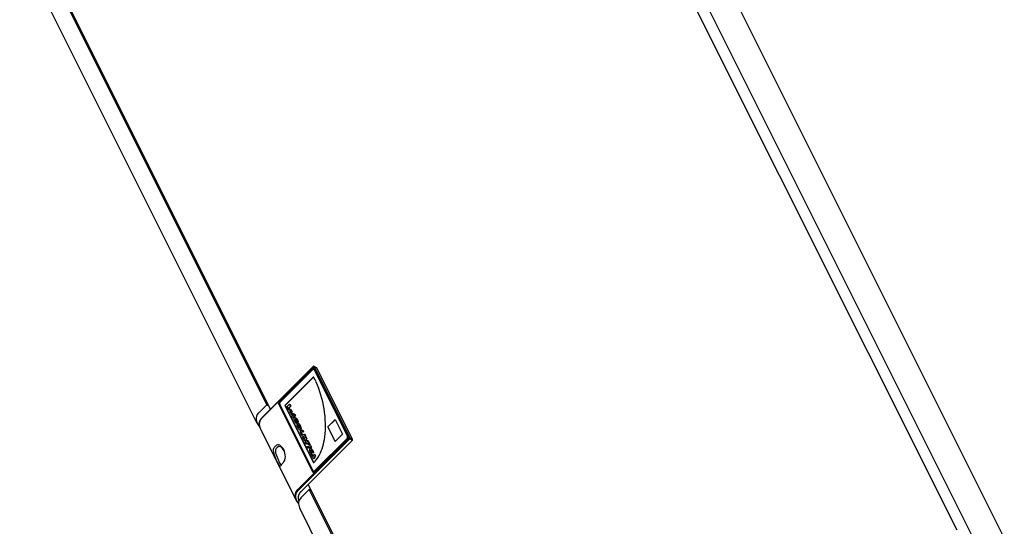
# Model space of a CAD drawing. Units: millimetres. Extents: x -1081 to 3261, y -1041 to 1041.
# Drawn here: x 2605 to 2923, y -96 to 67 of the extents above; entities that cross this region are included whole.
import ezdxf

# ---------------------------------------------------------------- set-up
doc = ezdxf.new("R2010")
doc.units = ezdxf.units.MM
doc.header["$LTSCALE"] = 5
doc.layers.add('03-Loudspeaker', color=5, linetype='Continuous')

msp = doc.modelspace()

# ---------------------------------------------------------------- linework, layer by layer
at = {"layer": '03-Loudspeaker', "color": 241}
for p, q in [((2745.83, 233.33, -35.54), (2912.5, -100, -202.21)), ((2755.83, 233.33, -25.54), (2922.5, -100, -192.21)), ((2700.05, -44.6, -359.26), (2683.36, -61.28, -392.63)), ((2683.37, -61.38, -392.71), (2700, -44.75, -359.46)), ((2699.84, -45.08, -359.95), (2688.77, -56.15, -382.08)), ((2700.08, -45.32, -359.96), (2689.01, -56.39, -382.09)), ((2689.17, -56.33, -381.87), (2699.9, -45.6, -360.41)), ((2711.5, -67.75, -370.96), (2700, -44.75, -359.46)), ((2700.35, -45.72, -360.08), (2700.07, -45.58, -360.22)), ((2701, -45.07, -358.78), (2700.08, -44.6, -359.23)), ((2700.15, -45.32, -359.88), (2711.22, -67.46, -370.95)), ((2711.23, -67.37, -370.86), (2700.16, -45.24, -359.79)), ((2700.22, -44.68, -359.17), (2711.78, -67.82, -370.74)), ((2700.23, -45.77, -360.24), (2710.97, -67.23, -370.97)), ((2712.58, -68.17, -370.29), (2701.08, -45.16, -358.79)), ((2700.08, -47.98, -362.61), (2690.82, -57.24, -381.13)), ((2700.11, -48.05, -362.65), (2690.89, -57.28, -381.09)), ((2699.84, -78.76, -393.63), (2688.77, -56.63, -382.56)), ((2689.01, -56.62, -382.32), (2700.08, -78.75, -393.39)), ((2699.9, -78.3, -393.1), (2689.17, -56.83, -382.37)), ((2691.6, -57.6, -380.7), (2692.33, -56.87, -379.25)), ((2692.33, -56.87, -379.25), (2692.62, -57.45, -379.53)), ((2692.33, -56.87, -379.25), (2692.4, -56.9, -379.21)), ((2692.4, -56.9, -379.21), (2692.69, -57.48, -379.5)), ((2690.82, -57.24, -381.13), (2690.89, -57.28, -381.09)), ((2690.82, -57.24, -381.13), (2700.08, -75.76, -390.39)), ((2690.89, -57.28, -381.09), (2700.11, -75.72, -390.32)), ((2692.17, -58.74, -381.27), (2691.6, -57.6, -380.7)), ((2692.62, -57.45, -379.53), (2692.1, -57.96, -380.57)), ((2692.1, -57.96, -380.57), (2692.39, -58.53, -380.85)), ((2692.1, -57.96, -380.57), (2692.17, -57.99, -380.53)), ((2692.69, -57.48, -379.5), (2692.17, -57.99, -380.53)), ((2692.17, -57.99, -380.53), (2692.45, -58.56, -380.82)), ((2692.39, -58.53, -380.85), (2692.17, -58.74, -381.27)), ((2692.17, -58.74, -381.27), (2692.24, -58.77, -381.24)), ((2692.45, -58.56, -380.82), (2692.24, -58.77, -381.24)), ((2692.7, -59.79, -381.8), (2692.38, -59.15, -381.48)), ((2692.38, -59.15, -381.48), (2693.9, -60.01, -380.82)), ((2692.38, -59.15, -381.48), (2692.45, -59.18, -381.45)), ((2692.39, -58.53, -380.85), (2692.45, -58.56, -380.82)), ((2692.45, -58.9, -381.16), (2692.77, -58.58, -380.51)), ((2693.09, -59.22, -380.84), (2692.45, -58.9, -381.16)), ((2692.45, -58.9, -381.16), (2692.51, -58.93, -381.13)), ((2692.45, -59.18, -381.45), (2693.97, -60.04, -380.78)), ((2693.16, -59.26, -380.81), (2692.51, -58.93, -381.13)), ((2692.62, -57.45, -379.53), (2692.69, -57.48, -379.5)), ((2692.77, -58.58, -380.51), (2693.09, -59.22, -380.84)), ((2692.77, -58.58, -380.51), (2692.84, -58.61, -380.48)), ((2692.84, -58.61, -380.48), (2693.16, -59.26, -380.81)), ((2693.09, -59.22, -380.84), (2693.16, -59.26, -380.81)), ((2693.11, -59.98, -381.58), (2693.18, -60.02, -381.54)), ((2693.69, -60.26, -381.28), (2693.11, -59.98, -381.58)), ((2693.11, -59.98, -381.58), (2693.4, -60.55, -381.86)), ((2693.18, -60.02, -381.54), (2693.43, -60.52, -381.8)), ((2693.69, -60.26, -381.28), (2693.18, -60.02, -381.54)), ((2693.9, -60.01, -380.82), (2694.17, -60.54, -381.08)), ((2693.9, -60.01, -380.82), (2693.97, -60.04, -380.78)), ((2693.97, -60.04, -380.78), (2694.23, -60.57, -381.05)), ((2693.44, -61.27, -382.54), (2693.18, -60.75, -382.28)), ((2693.4, -60.55, -381.86), (2693.69, -60.26, -381.28)), ((2694.17, -60.54, -381.08), (2693.44, -61.27, -382.54)), ((2693.44, -61.27, -382.54), (2693.51, -61.3, -382.51)), ((2694.23, -60.57, -381.05), (2693.51, -61.3, -382.51)), ((2694.14, -61.96, -382.53), (2694.21, -62, -382.5)), ((2694.17, -60.54, -381.08), (2694.23, -60.57, -381.05)), ((2694.17, -61.79, -382.34), (2694.23, -61.83, -382.3)), ((2694.17, -62.12, -382.66), (2694.24, -62.16, -382.63)), ((2694.51, -62.8, -382.99), (2694.23, -62.85, -383.32)), ((2694.23, -62.85, -383.32), (2694.3, -62.88, -383.29)), ((2694.24, -61.19, -381.65), (2694.31, -61.22, -381.62)), ((2694.24, -61.72, -382.19), (2694.31, -61.76, -382.16)), ((2694.25, -62.32, -382.78), (2694.31, -62.35, -382.75)), ((2694.26, -61.2, -381.64), (2694.33, -61.23, -381.61)), ((2694.27, -62.36, -382.8), (2694.33, -62.39, -382.77)), ((2694.58, -62.83, -382.96), (2694.3, -62.88, -383.29)), ((2694.34, -61.73, -382.1), (2694.37, -61.74, -382.09)), ((2694.34, -62.51, -382.87), (2694.41, -62.54, -382.84)), ((2694.51, -62.8, -382.99), (2694.58, -62.83, -382.96)), ((2694.52, -61.4, -381.59), (2694.59, -61.43, -381.55)), ((2695.1, -62.39, -382), (2694.82, -62.44, -382.33)), ((2694.82, -62.44, -382.33), (2694.88, -62.47, -382.3)), ((2695.17, -62.43, -381.97), (2694.88, -62.47, -382.3)), ((2694.9, -61.94, -381.75), (2694.96, -61.97, -381.72)), ((2695.1, -62.39, -382), (2695.17, -62.43, -381.97)), ((2695.11, -62.91, -382.51), (2695.17, -62.94, -382.47)), ((2695.22, -62.98, -382.46), (2695.29, -63.01, -382.43)), ((2695.51, -63.27, -382.46), (2695.58, -63.3, -382.43)), ((2704.62, -64.14, -374.23), (2706.98, -61.79, -369.51)), ((2707.01, -61.85, -369.55), (2704.69, -64.18, -374.19)), ((2706.98, -61.79, -369.51), (2709.34, -66.5, -371.87)), ((2694.5, -87.78, -407.98), (2682.94, -64.64, -396.41)), ((2695.01, -63.65, -383.35), (2695.07, -63.68, -383.32)), ((2695.02, -63.53, -383.22), (2695.09, -63.56, -383.18)), ((2695.03, -63.83, -383.51), (2695.1, -63.86, -383.47)), ((2695.1, -63.44, -383.05), (2695.17, -63.47, -383.01)), ((2695.16, -64.14, -383.69), (2695.22, -64.17, -383.66)), ((2695.2, -63.45, -382.96), (2695.23, -63.46, -382.94)), ((2695.33, -64.37, -383.74), (2695.4, -64.4, -383.71)), ((2695.54, -64.99, -384.16), (2695.61, -65.02, -384.13)), ((2695.69, -65.04, -384.05), (2695.76, -65.07, -384.02)), ((2695.86, -65.01, -383.86), (2695.93, -65.04, -383.82)), ((2695.87, -63.9, -382.74), (2695.93, -63.93, -382.71)), ((2695.98, -64.27, -383), (2696.05, -64.3, -382.96)), ((2695.98, -64.84, -383.57), (2696.05, -64.87, -383.53)), ((2696.02, -64.58, -383.27), (2696.08, -64.62, -383.24)), ((2696.02, -65.25, -383.94), (2696.49, -65.18, -383.4)), ((2696.14, -65.96, -384.53), (2696.21, -66, -384.5)), ((2696.16, -66.13, -384.68), (2696.23, -66.16, -384.64)), ((2696.18, -65.83, -384.35), (2696.25, -65.86, -384.32)), ((2696.23, -66.28, -384.76), (2696.29, -66.31, -384.72)), ((2696.75, -65.7, -383.66), (2696.26, -65.76, -384.21)), ((2696.26, -65.76, -384.21), (2696.33, -65.8, -384.18)), ((2696.81, -65.73, -383.63), (2696.33, -65.8, -384.18)), ((2696.34, -66.45, -384.82), (2696.41, -66.49, -384.79)), ((2696.49, -65.18, -383.4), (2696.75, -65.7, -383.66)), ((2696.49, -65.18, -383.4), (2696.56, -65.22, -383.37)), ((2696.56, -65.22, -383.37), (2696.81, -65.73, -383.63)), ((2696.61, -66.6, -384.69), (2697.17, -66.54, -384.08)), ((2696.75, -65.7, -383.66), (2696.81, -65.73, -383.63)), ((2697.17, -66.54, -384.08), (2697.43, -67.06, -384.34)), ((2697.17, -66.54, -384.08), (2697.23, -66.58, -384.05)), ((2697.23, -66.58, -384.05), (2697.49, -67.09, -384.31)), ((2704.62, -64.14, -374.23), (2704.69, -64.18, -374.19)), ((2706.98, -68.85, -376.58), (2704.62, -64.14, -374.23)), ((2704.69, -64.18, -374.19), (2707.01, -68.82, -376.52)), ((2709.34, -66.5, -371.87), (2706.98, -68.85, -376.58)), ((2694.87, -84.38, -404.21), (2711.5, -67.75, -370.96)), ((2695.12, -84.63, -404.21), (2711.76, -67.99, -370.94)), ((2712.58, -68.42, -370.54), (2695.96, -85.04, -403.79)), ((2696.56, -67.08, -385.23), (2696.63, -67.11, -385.19)), ((2696.58, -67.53, -385.66), (2696.86, -67.49, -385.34)), ((2696.62, -67.65, -385.74), (2696.58, -67.53, -385.66)), ((2696.62, -67.66, -385.74), (2696.62, -67.65, -385.74)), ((2696.86, -67.49, -385.34), (2696.93, -67.52, -385.31)), ((2697.43, -67.06, -384.34), (2696.89, -67.13, -384.96)), ((2696.89, -67.13, -384.96), (2696.95, -67.17, -384.92)), ((2697.49, -67.09, -384.31), (2696.95, -67.17, -384.92)), ((2697, -67.82, -385.53), (2697.07, -67.85, -385.49)), ((2697.09, -67.97, -385.58), (2697.16, -68, -385.55)), ((2697.15, -68.02, -385.58), (2697.17, -68.03, -385.57)), ((2697.24, -67.99, -385.46), (2697.39, -67.53, -384.85)), ((2697.26, -68.66, -386.11), (2697.32, -68.7, -386.08)), ((2697.28, -68.67, -386.1), (2697.35, -68.71, -386.07)), ((2697.36, -69.12, -386.46), (2698.11, -69.01, -385.6)), ((2697.63, -69.64, -386.73), (2697.36, -69.12, -386.46)), ((2697.38, -68.68, -386), (2697.45, -68.71, -385.97)), ((2697.43, -67.06, -384.34), (2697.49, -67.09, -384.31)), ((2697.43, -68.64, -385.92), (2697.5, -68.68, -385.89)), ((2697.61, -68.22, -385.31), (2697.48, -68.57, -385.8)), ((2697.48, -68.57, -385.8), (2697.55, -68.61, -385.77)), ((2697.68, -68.25, -385.28), (2697.55, -68.61, -385.77)), ((2697.59, -67.39, -384.51), (2697.87, -67.94, -384.78)), ((2697.59, -67.39, -384.51), (2697.66, -67.42, -384.47)), ((2697.59, -67.39, -384.51), (2697.66, -67.42, -384.47)), ((2697.61, -68.22, -385.31), (2697.68, -68.25, -385.28)), ((2697.63, -68.17, -385.24), (2697.7, -68.2, -385.21)), ((2697.63, -69.64, -386.73), (2697.69, -69.68, -386.69)), ((2697.66, -67.42, -384.47), (2697.93, -67.97, -384.75)), ((2697.67, -68.07, -385.11), (2697.74, -68.1, -385.07)), ((2697.74, -67.98, -384.95), (2697.81, -68.01, -384.91)), ((2697.86, -68.5, -385.35), (2698.14, -68.49, -385.05)), ((2698.11, -69.01, -385.6), (2697.86, -68.5, -385.35)), ((2697.87, -67.94, -384.78), (2697.93, -67.97, -384.75)), ((2698.03, -69.59, -386.27), (2698.1, -69.62, -386.23)), ((2698.14, -68.49, -385.05), (2698.87, -69.94, -385.78)), ((2698.14, -68.49, -385.05), (2698.21, -68.52, -385.02)), ((2698.21, -68.52, -385.02), (2698.93, -69.97, -385.75)), ((2698.23, -69.57, -386.05), (2698.29, -69.6, -386.01)), ((2698.34, -69.56, -385.93), (2698.4, -69.59, -385.9)), ((2698.38, -69.56, -385.89), (2698.4, -69.57, -385.88)), ((2698.6, -69.97, -386.08), (2698.39, -69.57, -385.88)), ((2711.22, -67.76, -371.25), (2700.15, -78.83, -393.39)), ((2711.23, -67.85, -371.34), (2700.16, -78.92, -393.47)), ((2710.97, -67.73, -371.47), (2700.23, -78.46, -392.94)), ((2711.68, -67.84, -370.87), (2711.5, -67.75, -370.96)), ((2711.76, -67.99, -370.94), (2712.58, -68.42, -370.54)), ((2687.83, -70.28, -397.16), (2687.87, -70.24, -397.08)), ((2688.38, -70.76, -397.09), (2688.33, -70.8, -397.17)), ((2690.46, -71.54, -395.78), (2690.6, -71.82, -395.93)), ((2698.01, -70.41, -387.11), (2699.03, -70.26, -385.94)), ((2698.27, -70.94, -387.37), (2698.01, -70.41, -387.11)), ((2699.28, -70.76, -386.19), (2698.27, -70.94, -387.37)), ((2698.27, -70.94, -387.37), (2698.34, -70.97, -387.34)), ((2699.35, -70.8, -386.16), (2698.34, -70.97, -387.34)), ((2698.87, -69.94, -385.78), (2698.6, -69.97, -386.08)), ((2698.6, -69.97, -386.08), (2698.66, -70.01, -386.05)), ((2698.93, -69.97, -385.75), (2698.66, -70.01, -386.05)), ((2698.87, -69.94, -385.78), (2698.93, -69.97, -385.75)), ((2699.03, -70.26, -385.94), (2699.28, -70.76, -386.19)), ((2699.03, -70.26, -385.94), (2699.09, -70.29, -385.91)), ((2699.09, -70.29, -385.91), (2699.35, -70.8, -386.16)), ((2699.13, -71.94, -387.52), (2699.19, -71.97, -387.49)), ((2699.15, -71.77, -387.33), (2699.22, -71.8, -387.3)), ((2699.16, -72.1, -387.65), (2699.22, -72.13, -387.62)), ((2699.5, -72.77, -387.98), (2699.22, -72.82, -388.31)), ((2699.22, -72.82, -388.31), (2699.28, -72.85, -388.28)), ((2699.23, -71.16, -386.64), (2699.3, -71.19, -386.61)), ((2699.23, -71.7, -387.17), (2699.3, -71.73, -387.14)), ((2699.23, -72.3, -387.77), (2699.3, -72.33, -387.74)), ((2699.25, -71.17, -386.63), (2699.31, -71.2, -386.6)), ((2699.25, -72.33, -387.79), (2699.32, -72.37, -387.76)), ((2699.28, -70.76, -386.19), (2699.35, -70.8, -386.16)), ((2699.57, -72.8, -387.95), (2699.28, -72.85, -388.28)), ((2699.33, -71.71, -387.09), (2699.35, -71.72, -387.08)), ((2699.33, -72.48, -387.86), (2699.4, -72.52, -387.83)), ((2699.5, -71.36, -386.57), (2699.56, -71.39, -386.54)), ((2699.5, -72.77, -387.98), (2699.57, -72.8, -387.95)), ((2700.09, -72.37, -386.99), (2699.8, -72.41, -387.32)), ((2699.8, -72.41, -387.32), (2699.87, -72.45, -387.28)), ((2699.87, -71.87, -386.72), (2699.93, -71.91, -386.68)), ((2700.16, -72.4, -386.95), (2699.87, -72.45, -387.28)), ((2699.96, -72.07, -386.81), (2700.03, -72.1, -386.78)), ((2700.09, -72.37, -386.99), (2700.16, -72.4, -386.95)), ((2690.42, -75.47, -399.76), (2690.46, -75.43, -399.67)), ((2699.38, -73.13, -388.46), (2699.66, -73.09, -388.14)), ((2699.42, -73.25, -388.54), (2699.38, -73.13, -388.46)), ((2699.66, -73.09, -388.14), (2699.73, -73.12, -388.11)), ((2699.8, -73.42, -388.33), (2699.87, -73.45, -388.29)), ((2699.89, -73.57, -388.38), (2699.96, -73.6, -388.35)), ((2699.95, -73.62, -388.38), (2699.97, -73.63, -388.37)), ((2700.04, -73.59, -388.26), (2700.19, -73.13, -387.65)), ((2700.06, -74.26, -388.91), (2700.13, -74.3, -388.88)), ((2700.07, -74.27, -388.91), (2700.13, -74.3, -388.88)), ((2700.17, -74.28, -388.82), (2700.23, -74.31, -388.79)), ((2700.23, -74.24, -388.72), (2700.3, -74.28, -388.69)), ((2700.41, -73.82, -388.11), (2700.28, -74.17, -388.6)), ((2700.28, -74.17, -388.6), (2700.35, -74.21, -388.57)), ((2700.48, -73.85, -388.08), (2700.35, -74.21, -388.57)), ((2700.39, -72.99, -387.3), (2700.67, -73.54, -387.58)), ((2700.39, -72.99, -387.3), (2700.46, -73.02, -387.27)), ((2700.39, -72.99, -387.3), (2700.46, -73.02, -387.27)), ((2700.41, -73.82, -388.11), (2700.48, -73.85, -388.08)), ((2700.43, -73.77, -388.04), (2700.5, -73.8, -388.01)), ((2700.46, -73.02, -387.27), (2700.73, -73.57, -387.55)), ((2700.48, -73.66, -387.89), (2700.54, -73.69, -387.86)), ((2700.54, -73.57, -387.75), (2700.6, -73.61, -387.71)), ((2700.67, -73.54, -387.58), (2700.73, -73.57, -387.55)), ((2700.35, -78.62, -392.98), (2700.07, -78.48, -393.12))]:
    msp.add_line(p, q, dxfattribs=at)
at = {"layer": '03-Loudspeaker'}
for p, q in [((2745.83, 225.33, -43.54), (2907.17, -97.33, -204.88)), ((2681.93, -63, -395.78), (2605.43, 90, -319.28)), ((2685, -57, -386.71), (2611.17, 90.67, -312.88)), ((2686.22, -58.43, -386.92), (2613.5, 87, -314.21)), ((2682.33, -59.67, -392.04), (2685, -57, -386.71)), ((2685, -57, -386.71), (2685.67, -57.33, -386.38)), ((2698.67, -84.33, -400.38), (2696, -87, -405.71)), ((2771.5, -229, -472.21), (2698.33, -82.67, -399.04)), ((2772.5, -232, -474.21), (2698.67, -84.33, -400.38)), ((2699.33, -84.67, -400.04), (2698.67, -84.33, -400.38)), ((2772.1, -243.33, -485.95), (2695.6, -90.33, -409.45))]:
    msp.add_line(p, q, dxfattribs=at)
at = {"layer": '03-Loudspeaker', "color": 241, "extrusion": (-0.57735, -0.57735, 0.57735)}
for centre, major_axis, ratio, start_param, end_param in [((2700, -45.4, -360.11), (0, 0.339, 0.339), 0.57735, 5.497787, 7.068583), ((2700.07, -45.93, -360.58), (0, 0.354, 0.354), 0.57735, 5.497787, 7.068583), ((2700.17, -44.83, -359.38), (0, 0.25, 0.25), 0.57735, 0.715523, 1.570796), ((2700.15, -45.48, -360.03), (0, -0.163, -0.163), 0.57735, 3.239405, 3.926991), ((2701, -45.25, -358.96), (0, 0.177, 0.177), 0.57735, 5.509238, 6.274457), ((2690.71, -57.36, -381.37), (0, 19.89, 19.89), 0.57735, 5.409322, 5.497914), ((2690.9, -57.23, -381.03), (0, 19.51, 19.51), 0.57735, 4.981775, 5.409713), ((2688.93, -56.47, -382.24), (0, 0.339, 0.339), 0.57735, 0.785398, 2.356194), ((2689.09, -56.54, -382.17), (0, -0.163, -0.163), 0.57735, 3.926991, 5.497787), ((2689.33, -56.67, -382.04), (0, 0.354, 0.354), 0.57735, 0.785398, 2.356194), ((2692.64, -60.27, -382.34), (0, 0.516, 0.516), 0.57735, 6.027245, 6.091473), ((2692.59, -60.49, -382.61), (0, 0.772, 0.772), 0.57735, 5.803123, 6.019081), ((2692.43, -60.88, -383.16), (0, 1.3, 1.3), 0.57735, 5.447827, 5.806925), ((2690.76, -57.21, -381.16), (0, 19.73, 19.73), 0.57735, 4.523193, 4.981603), ((2692.64, -60.71, -382.78), (0, 0.881, 0.881), 0.57735, 5.248035, 5.454722), ((2692.89, -60.61, -382.43), (0, 0.441, 0.441), 0.57735, 4.958258, 5.256416), ((2693.04, -60.63, -382.3), (0, 0.207, 0.207), 0.57735, 4.487259, 4.962283), ((2694.23, -61.85, -382.33), (0, 0.718, 0.718), 0.57735, 1.387625, 1.806618), ((2694.17, -61.81, -382.34), (0, 0.631, 0.631), 0.57735, 0.709637, 1.37989), ((2694.39, -61.87, -382.19), (0, 0.968, 0.968), 0.57735, 1.806152, 2.120811), ((2694.62, -61.78, -381.87), (0, -1.36, -1.36), 0.57735, 5.261686, 5.516813), ((2694.2, -61.85, -382.37), (0, 0.68, 0.68), 0.57735, 0.27913, 0.717602), ((2694.92, -61.46, -381.25), (0, -2.02, -2.02), 0.57735, 5.516914, 5.745289), ((2694.24, -62.12, -382.58), (0, 0.932, 0.932), 0.57735, 6.248963, 6.562882), ((2694.32, -62.02, -382.41), (0, -0.272, -0.272), 0.57735, 4.139127, 4.848427), ((2694.42, -62.05, -382.34), (0, -0.419, -0.419), 0.57735, 4.847403, 5.209538), ((2694.36, -62.08, -382.43), (0, 0.344, 0.344), 0.57735, 0.523378, 0.98186), ((2694.62, -61.98, -382.08), (0, -0.761, -0.761), 0.57735, 5.206624, 5.467002), ((2694.38, -62.05, -382.37), (0, -0.272, -0.272), 0.57735, 4.139127, 4.848427), ((2694.48, -62.08, -382.31), (0, -0.419, -0.419), 0.57735, 4.847403, 5.209538), ((2694.42, -62.11, -382.4), (0, 0.344, 0.344), 0.57735, 0.523378, 0.98186), ((2694.35, -62.07, -382.43), (0, 0.331, 0.331), 0.57735, 0.038967, 0.502823), ((2694.68, -62.02, -382.04), (0, -0.761, -0.761), 0.57735, 5.206624, 5.467002), ((2694.78, -61.86, -381.79), (0, -1.08, -1.08), 0.57735, 5.454866, 5.493043), ((2694.24, -62.46, -382.93), (0, 1.28, 1.28), 0.57735, 5.943348, 6.249476), ((2695.29, -61.33, -380.75), (0, -2.18, -2.18), 0.57735, 5.498519, 5.572708), ((2694.31, -62.15, -382.55), (0, 0.932, 0.932), 0.57735, 6.248963, 6.283185), ((2694.41, -62.1, -382.39), (0, 0.331, 0.331), 0.57735, 0.123641, 0.502823), ((2694.84, -61.89, -381.76), (0, -1.08, -1.08), 0.57735, 5.454866, 5.493043), ((2694.3, -62.49, -382.9), (0, 1.28, 1.28), 0.57735, 5.943348, 6.249476), ((2695.36, -61.37, -380.72), (0, -2.18, -2.18), 0.57735, 5.498519, 5.572708), ((2694.35, -62.25, -382.61), (0, 0.513, 0.513), 0.57735, 5.962988, 6.32199), ((2695.96, -60.57, -379.32), (0, -3.67, -3.67), 0.57735, 5.560902, 5.648779), ((2696.03, -60.6, -379.28), (0, -3.67, -3.67), 0.57735, 5.560902, 5.648779), ((2694.3, -62.46, -382.86), (0, 0.755, 0.755), 0.57735, 5.548331, 5.964562), ((2694.17, -62.7, -383.23), (0, 1.56, 1.56), 0.57735, 5.514122, 5.944714), ((2694.24, -62.73, -383.2), (0, 1.56, 1.56), 0.57735, 5.514122, 5.944714), ((2695.06, -63.52, -383.16), (0, 0.657, 0.657), 0.57735, 1.127154, 1.567175), ((2695.22, -63.6, -383.09), (0, 0.884, 0.884), 0.57735, 1.566283, 1.904308), ((2693.2, -63.66, -385.16), (0, 3.16, 3.16), 0.57735, 5.468689, 5.533222), ((2695.02, -63.47, -383.16), (0, 0.583, 0.583), 0.57735, 0.508709, 1.117009), ((2694, -62.94, -383.65), (0, 1.52, 1.52), 0.57735, 5.35265, 5.474863), ((2695.08, -63.66, -383.29), (0, 0.764, 0.764), 0.57735, 0.144898, 0.508647), ((2693.5, -63.38, -384.59), (0, 3, 3), 0.57735, 5.352037, 5.508515), ((2693.57, -63.42, -384.56), (0, 3, 3), 0.57735, 5.352037, 5.508515), ((2695.11, -63.97, -383.58), (0, 1.07, 1.07), 0.57735, 6.122011, 6.42906), ((2695.17, -64.01, -383.54), (0, 1.07, 1.07), 0.57735, 6.122011, 6.283185), ((2695.07, -64.3, -383.94), (0, 1.42, 1.42), 0.57735, 5.79791, 6.12324), ((2695.14, -64.33, -383.9), (0, 1.42, 1.42), 0.57735, 5.79791, 6.12324), ((2695.02, -64.43, -384.11), (0, 1.58, 1.58), 0.57735, 5.356619, 5.801847), ((2695.09, -64.46, -384.08), (0, 1.58, 1.58), 0.57735, 5.356619, 5.801847), ((2695.41, -63.59, -382.89), (0, 1.2, 1.2), 0.57735, 1.903502, 2.203084), ((2695.61, -63.48, -382.57), (0, -1.57, -1.57), 0.57735, 5.343753, 5.90883), ((2695.2, -63.74, -383.24), (0, -0.294, -0.294), 0.57735, 4.314087, 4.761673), ((2695.31, -63.78, -383.18), (0, -0.459, -0.459), 0.57735, 4.760724, 5.135724), ((2695.19, -63.73, -383.24), (0, 0.276, 0.276), 0.57735, 0.502599, 1.156346), ((2695.44, -63.76, -383.03), (0, -0.672, -0.672), 0.57735, 5.133492, 5.595306), ((2695.27, -63.77, -383.21), (0, -0.294, -0.294), 0.57735, 4.314087, 4.761673), ((2695.38, -63.82, -383.15), (0, -0.459, -0.459), 0.57735, 4.760724, 5.135724), ((2695.26, -63.76, -383.21), (0, 0.276, 0.276), 0.57735, 0.502599, 1.156346), ((2695.21, -63.79, -383.29), (0, 0.333, 0.333), 0.57735, 0.043779, 0.504797), ((2695.51, -63.79, -382.99), (0, -0.672, -0.672), 0.57735, 5.133492, 5.595306), ((2695.47, -63.74, -382.98), (0, -0.725, -0.725), 0.57735, 5.58247, 5.993749), ((2695.28, -63.82, -383.25), (0, 0.333, 0.333), 0.57735, 0.121358, 0.504797), ((2695.21, -63.97, -383.46), (0, 0.515, 0.515), 0.57735, 5.952769, 6.326592), ((2695.54, -63.77, -382.95), (0, -0.725, -0.725), 0.57735, 5.58247, 5.993749), ((2695.55, -63.68, -382.84), (0, -1.32, -1.32), 0.57735, 5.907178, 6.214284), ((2695.17, -64.16, -383.7), (0, 0.741, 0.741), 0.57735, 5.496709, 5.956217), ((2695.43, -63.94, -383.22), (0, -0.494, -0.494), 0.57735, 5.99229, 6.363963), ((2695.49, -63.97, -383.19), (0, -0.494, -0.494), 0.57735, 5.99229, 6.181264), ((2695.43, -64.11, -383.39), (0, -0.325, -0.325), 0.57735, 0.081184, 0.554187), ((2695.54, -64.02, -383.19), (0, -0.969, -0.969), 0.57735, 6.21301, 6.526499), ((2695.2, -64.13, -383.63), (0, 0.664, 0.664), 0.57735, 5.144454, 5.501354), ((2695.45, -64.17, -383.42), (0, -0.271, -0.271), 0.57735, 0.547321, 1.184533), ((2695.32, -64.11, -383.49), (0, 0.468, 0.468), 0.57735, 4.780677, 5.149819), ((2695.61, -64.06, -383.16), (0, -0.969, -0.969), 0.57735, 0, 0.243314), ((2695.44, -64.15, -383.42), (0, 0.299, 0.299), 0.57735, 4.340874, 4.781783), ((2695.58, -64.3, -383.43), (0, -0.701, -0.701), 0.57735, 0.242717, 0.632794), ((2696.14, -65.87, -384.44), (0, 0.571, 0.571), 0.57735, 1.121126, 1.690347), ((2695.65, -64.34, -383.4), (0, -0.701, -0.701), 0.57735, 0.242717, 0.632794), ((2696.25, -65.9, -384.36), (0, 0.74, 0.74), 0.57735, 1.69128, 2.06826), ((2696.15, -65.89, -384.45), (0, 0.599, 0.599), 0.57735, 0.644316, 1.109521), ((2696.43, -65.85, -384.13), (0, -1.04, -1.04), 0.57735, 5.209218, 5.506272), ((2695.63, -64.43, -383.51), (0, -0.575, -0.575), 0.57735, 0.638744, 1.153174), ((2695.22, -64.3, -383.79), (0, -1.21, -1.21), 0.57735, 1.918755, 2.216242), ((2696.2, -66.02, -384.52), (0, 0.726, 0.726), 0.57735, 0.38982, 0.652353), ((2695.29, -64.34, -383.76), (0, -1.21, -1.21), 0.57735, 1.918755, 2.216242), ((2695.7, -64.46, -383.48), (0, -0.575, -0.575), 0.57735, 0.638744, 1.153174), ((2696.69, -65.61, -383.63), (0, -1.58, -1.58), 0.57735, 5.491258, 5.754548), ((2695.42, -64.3, -383.59), (0, -0.897, -0.897), 0.57735, 1.584781, 1.919561), ((2695.57, -64.37, -383.51), (0, -0.666, -0.666), 0.57735, 1.160399, 1.585703), ((2695.49, -64.33, -383.55), (0, -0.897, -0.897), 0.57735, 1.584781, 1.919561), ((2695.64, -64.4, -383.47), (0, -0.666, -0.666), 0.57735, 1.160399, 1.585703), ((2696.32, -66.07, -384.46), (0, -0.279, -0.279), 0.57735, 4.026594, 4.65346), ((2696.33, -66.07, -384.45), (0, -0.29, -0.29), 0.57735, 4.674605, 5.228182), ((2696.42, -66.04, -384.34), (0, -0.435, -0.435), 0.57735, 5.225348, 5.565563), ((2696.39, -66.19, -384.51), (0, 0.411, 0.411), 0.57735, 0.491454, 0.885142), ((2696.4, -66.11, -384.42), (0, 0.29, 0.29), 0.57735, 1.533012, 2.086589), ((2696.39, -66.11, -384.42), (0, 0.279, 0.279), 0.57735, 0.885001, 1.511868), ((2696.48, -66.08, -384.3), (0, 0.435, 0.435), 0.57735, 2.083755, 2.423971), ((2696.56, -65.91, -384.06), (0, -0.726, -0.726), 0.57735, 5.529587, 5.820071), ((2696.46, -66.22, -384.47), (0, 0.411, 0.411), 0.57735, 0.491454, 0.885142), ((2696.62, -65.95, -384.03), (0, 0.726, 0.726), 0.57735, 2.387995, 2.678478), ((2696.48, -66.1, -384.33), (0, -0.475, -0.475), 0.57735, 5.820262, 6.292312), ((2696.55, -66.13, -384.29), (0, 0.475, 0.475), 0.57735, 2.678669, 3.030142), ((2696.48, -66.09, -384.32), (0, -0.482, -0.482), 0.57735, 0.023662, 0.422765), ((2696.57, -65.85, -383.98), (0, -1.24, -1.24), 0.57735, 5.754412, 6.118351), ((2696.56, -65.92, -384.07), (0, -1.16, -1.16), 0.57735, 6.124396, 6.718701), ((2697.76, -67.11, -384.06), (0, -2.04, -2.04), 0.57735, 5.290216, 5.533401), ((2696.63, -65.95, -384.04), (0, 1.16, 1.16), 0.57735, 3.141593, 3.577108), ((2697.5, -67.41, -384.62), (0, -1.45, -1.45), 0.57735, 5.532001, 5.768007), ((2697.73, -67.05, -384.03), (0, -1.57, -1.57), 0.57735, 5.30143, 5.515444), ((2697.8, -67.09, -384), (0, 1.57, 1.57), 0.57735, 2.159837, 2.373851), ((2697.29, -67.52, -384.94), (0, -0.618, -0.618), 0.57735, 5.509116, 5.789049), ((2697.32, -67.8, -385.19), (0, -0.908, -0.908), 0.57735, 5.766202, 6.027965), ((2697.36, -67.55, -384.91), (0, 0.618, 0.618), 0.57735, 2.367524, 2.647456), ((2697.17, -67.81, -385.35), (0, -0.221, -0.221), 0.57735, 5.777439, 6.180664), ((2697.16, -67.9, -385.45), (0, -0.125, -0.125), 0.57735, 6.167597, 7.156924), ((2697.23, -67.84, -385.32), (0, 0.221, 0.221), 0.57735, 2.635847, 2.854783), ((2697.26, -68.13, -385.58), (0, -0.531, -0.531), 0.57735, 6.02529, 6.355959), ((2697.16, -67.9, -385.45), (0, 0.132, 0.132), 0.57735, 4.033318, 4.296527), ((2697.27, -68.34, -385.78), (0, -0.33, -0.33), 0.57735, 0.07188, 0.548829), ((2697.32, -68.16, -385.55), (0, 0.531, 0.531), 0.57735, 3.141593, 3.214367), ((2697.33, -68.37, -385.75), (0, 0.33, 0.33), 0.57735, 3.213473, 3.690422), ((2697.19, -68.12, -385.63), (0, -0.545, -0.545), 0.57735, 0.550208, 0.723852), ((2697.72, -67.92, -384.91), (0, 0.534, 0.534), 0.57735, 0.830288, 1.138847), ((2697.31, -68.38, -385.78), (0, -0.271, -0.271), 0.57735, 0.71133, 1.155039), ((2697.65, -67.78, -384.84), (0, 0.389, 0.389), 0.57735, 0.519103, 0.848022), ((2697.26, -68.15, -385.6), (0, 0.545, 0.545), 0.57735, 3.691801, 3.865444), ((2697.38, -68.41, -385.74), (0, 0.271, 0.271), 0.57735, 3.852923, 4.296632), ((2697.59, -67.6, -384.72), (0, 0.211, 0.211), 0.57735, 6.277802, 6.803593), ((2695.75, -65.99, -384.94), (0, -3.08, -3.08), 0.57735, 1.134779, 1.156267), ((2698.3, -68.94, -385.35), (0, -1.09, -1.09), 0.57735, 4.180503, 4.301781), ((2724.44, -176.99, -467.25), (0, 102.18, 102.18), 0.57735, 0.39818, 0.404624), ((2697.66, -67.63, -384.68), (0, 0.211, 0.211), 0.57735, 6.277802, 6.283185), ((2698.01, -68.52, -385.23), (0, 0.577, 0.577), 0.57735, 0.771702, 1.053335), ((2695.82, -66.02, -384.91), (0, 3.08, 3.08), 0.57735, 4.276371, 4.29786), ((2724.51, -177.02, -467.22), (0, 102.18, 102.18), 0.57735, 0.39818, 0.404624), ((2698.37, -68.97, -385.31), (0, 1.09, 1.09), 0.57735, 1.038911, 1.160188), ((2697.91, -68.33, -385.13), (0, 0.375, 0.375), 0.57735, 0.188097, 0.776487), ((2698.07, -68.56, -385.19), (0, 0.577, 0.577), 0.57735, 0.771702, 1.053335), ((2697.98, -68.36, -385.09), (0, 0.375, 0.375), 0.57735, 0.188097, 0.776487), ((2701.79, -84.81, -397.73), (0, 14.49, 14.49), 0.57735, 0.378385, 0.400474), ((2701.86, -84.84, -397.69), (0, 14.49, 14.49), 0.57735, 0.378385, 0.400474), ((2699, -72.82, -388.53), (0, 3.09, 3.09), 0.57735, 0.324899, 0.382111), ((2699.06, -72.85, -388.5), (0, 3.09, 3.09), 0.57735, 0.324899, 0.382111), ((2698.45, -70.09, -386.35), (0, 0.506, 0.506), 0.57735, 0.208908, 0.335299), ((2698.39, -69.63, -385.95), (0, 0.0629, 0.0629), 0.57735, 6.155813, 6.546086), ((2698.52, -70.13, -386.32), (0, 0.506, 0.506), 0.57735, 0.327893, 0.335299), ((2690.89, -57.32, -381.14), (0, 19.54, 19.54), 0.57735, 4.160302, 4.523533), ((2710.8, -67.4, -371.31), (0, 0.354, 0.354), 0.57735, 3.926991, 5.497787), ((2711.07, -67.53, -371.18), (0, 0.339, 0.339), 0.57735, 3.926991, 5.497787), ((2711.67, -67.83, -370.86), (0.117, -0.237, -0.12), 0.007557, 0.789838, 1.505361), ((2703.03, -63.39, -375.07), (-9.55, 4.78, -4.77), 0.015113, 2.729305, 3.139022), ((2712.5, -68.25, -370.46), (0, 0.177, 0.177), 0.57735, 3.927143, 5.486641), ((2693.51, -73.97, -395.17), (5.46, 0.2, 5.66), 0.661956, 2.251497, 2.471717), ((2689.17, -72.83, -398.38), (0, 2.75, 2.75), 0.57735, 5.497787, 7.068618), ((2689.5, -73, -398.21), (0, 2.38, 2.38), 0.57735, 5.509895, 7.068618), ((2689.17, -72.83, -398.38), (0, 2.75, 2.75), 0.57735, 3.926956, 5.497787), ((2699.22, -71.82, -387.31), (0, 0.718, 0.718), 0.57735, 1.387771, 1.806433), ((2699.16, -71.78, -387.33), (0, 0.632, 0.632), 0.57735, 0.711064, 1.380056), ((2699.38, -71.84, -387.17), (0, 0.968, 0.968), 0.57735, 1.806, 2.120696), ((2699.6, -71.75, -386.86), (0, -1.36, -1.36), 0.57735, 5.261586, 5.516804), ((2699.18, -71.82, -387.35), (0, 0.676, 0.676), 0.57735, 0.288155, 0.718493), ((2699.91, -71.43, -386.23), (0, -2.03, -2.03), 0.57735, 5.517096, 5.744789), ((2699.23, -72.09, -387.56), (0, 0.925, 0.925), 0.57735, 6.256376, 6.57191), ((2699.31, -71.99, -387.39), (0, -0.273, -0.273), 0.57735, 4.164481, 4.848471), ((2699.4, -72.02, -387.33), (0, -0.42, -0.42), 0.57735, 4.84795, 5.20955), ((2699.34, -72.05, -387.42), (0, 0.34, 0.34), 0.57735, 0.512011, 1.004617), ((2699.6, -71.96, -387.06), (0, -0.761, -0.761), 0.57735, 5.206654, 5.466943), ((2699.37, -72.02, -387.36), (0, 0.273, 0.273), 0.57735, 1.022888, 1.706879), ((2699.47, -72.05, -387.29), (0, 0.42, 0.42), 0.57735, 1.706357, 2.067957), ((2699.41, -72.08, -387.38), (0, 0.34, 0.34), 0.57735, 0.512011, 1.004617), ((2699.67, -71.99, -387.03), (0, 0.761, 0.761), 0.57735, 2.065062, 2.32535), ((2699.34, -72.04, -387.42), (0, 0.335, 0.335), 0.57735, 0.020527, 0.489878), ((2699.76, -71.83, -386.78), (0, -1.08, -1.08), 0.57735, 5.454847, 5.493039), ((2699.22, -72.42, -387.91), (0, 1.26, 1.26), 0.57735, 5.955909, 6.257281), ((2700.28, -71.31, -385.73), (0, -2.18, -2.18), 0.57735, 5.498547, 5.572663), ((2699.3, -72.12, -387.53), (0, 0.925, 0.925), 0.57735, 6.256376, 6.283185), ((2699.4, -72.08, -387.38), (0, 0.335, 0.335), 0.57735, 0.126778, 0.489878), ((2699.83, -71.87, -386.74), (0, 1.08, 1.08), 0.57735, 2.313255, 2.351447), ((2699.29, -72.46, -387.87), (0, 1.26, 1.26), 0.57735, 5.955909, 6.257281), ((2700.35, -71.34, -385.7), (0, 2.18, 2.18), 0.57735, 2.356954, 2.43107), ((2699.34, -72.23, -387.6), (0, 0.523, 0.523), 0.57735, 5.950555, 6.304476), ((2700.94, -70.55, -384.32), (0, -3.65, -3.65), 0.57735, 5.560693, 5.649013), ((2701.01, -70.59, -384.29), (0, 3.65, 3.65), 0.57735, 2.419101, 2.50742), ((2699.29, -72.43, -387.85), (0, 0.759, 0.759), 0.57735, 5.5483, 5.952854), ((2699.16, -72.67, -388.21), (0, 1.55, 1.55), 0.57735, 5.538784, 5.957176), ((2699.23, -72.7, -388.18), (0, 1.55, 1.55), 0.57735, 5.538784, 5.957176), ((2698.17, -73.66, -390.19), (0, 3.21, 3.21), 0.57735, 5.474275, 5.532939), ((2698.97, -72.93, -388.67), (0, 1.56, 1.56), 0.57735, 5.353603, 5.482536), ((2698.82, -73.04, -388.93), (0, 2.3, 2.3), 0.57735, 5.446509, 5.534758), ((2698.89, -73.07, -388.9), (0, 2.3, 2.3), 0.57735, 5.446509, 5.534758), ((2698.52, -73.33, -389.52), (0, -2.93, -2.93), 0.57735, 2.20934, 2.313935), ((2698.59, -73.36, -389.49), (0, 2.93, 2.93), 0.57735, 5.350933, 5.455527), ((2700.59, -72.7, -386.81), (0, 2.09, 2.09), 0.57735, 2.1455, 2.353401), ((2700.34, -72.95, -387.32), (0, -1.56, -1.56), 0.57735, 5.492204, 5.725137), ((2700.53, -72.65, -386.83), (0, -1.57, -1.57), 0.57735, 5.301661, 5.515225), ((2700.6, -72.68, -386.8), (0, 1.57, 1.57), 0.57735, 2.160069, 2.373632), ((2700.14, -73.32, -387.89), (0, -0.999, -0.999), 0.57735, 5.723409, 5.976544), ((2700.09, -73.12, -387.74), (0, -0.616, -0.616), 0.57735, 5.509004, 5.789501), ((2700.16, -73.16, -387.71), (0, 0.616, 0.616), 0.57735, 2.367412, 2.647908), ((2699.97, -73.41, -388.15), (0, -0.225, -0.225), 0.57735, 5.780294, 6.16265), ((2700.06, -73.68, -388.33), (0, -0.586, -0.586), 0.57735, 5.974188, 6.29311), ((2699.96, -73.5, -388.25), (0, -0.126, -0.126), 0.57735, 6.149421, 7.15516), ((2700.03, -73.44, -388.11), (0, 0.225, 0.225), 0.57735, 2.638702, 2.853182), ((2699.96, -73.5, -388.25), (0, 0.123, 0.123), 0.57735, 4.029782, 4.307927), ((2700.06, -73.91, -388.56), (0, -0.351, -0.351), 0.57735, 0.008539, 0.463979), ((2690.8, -57.18, -381.09), (0, -19.7, -19.7), 0.57735, 0.784743, 1.018049), ((2700.13, -73.71, -388.29), (0, 0.586, 0.586), 0.57735, 3.141593, 3.151517), ((2700.13, -73.95, -388.53), (0, 0.351, 0.351), 0.57735, 3.150132, 3.605571), ((2699.99, -73.72, -388.44), (0, -0.539, -0.539), 0.57735, 0.505835, 0.725268), ((2700.52, -73.52, -387.71), (0, 0.536, 0.536), 0.57735, 0.831302, 1.139121), ((2700.11, -73.98, -388.58), (0, -0.269, -0.269), 0.57735, 0.712608, 1.159246), ((2700.06, -73.75, -388.4), (0, 0.539, 0.539), 0.57735, 3.647427, 3.866861), ((2700.45, -73.38, -387.64), (0, 0.388, 0.388), 0.57735, 0.519818, 0.848943), ((2700.18, -74.02, -388.54), (0, 0.269, 0.269), 0.57735, 3.854201, 4.300839), ((2700.39, -73.2, -387.52), (0, 0.21, 0.21), 0.57735, 6.277794, 6.804279), ((2697.44, -70.28, -387.55), (0, -4.91, -4.91), 0.57735, 1.139533, 1.153016), ((2701.06, -74.49, -388.14), (0, -1.03, -1.03), 0.57735, 4.16164, 4.304246), ((2700.46, -73.23, -387.48), (0, 0.21, 0.21), 0.57735, 6.277794, 6.283185), ((2700.8, -74.12, -388.02), (0, 0.571, 0.571), 0.57735, 0.774608, 1.03359), ((2697.51, -70.31, -387.51), (0, 4.91, 4.91), 0.57735, 4.281126, 4.294609), ((2701.13, -74.52, -388.1), (0, 1.03, 1.03), 0.57735, 1.020048, 1.162654), ((2700.71, -73.93, -387.92), (0, 0.373, 0.373), 0.57735, 0.184884, 0.776033), ((2700.87, -74.15, -387.99), (0, 0.571, 0.571), 0.57735, 0.774608, 1.03359), ((2700.78, -73.96, -387.89), (0, 0.373, 0.373), 0.57735, 0.184884, 0.776033), ((2700, -78.6, -393.31), (0, 0.339, 0.339), 0.57735, 2.356194, 3.926991), ((2700.07, -78.13, -392.77), (0, 0.354, 0.354), 0.57735, 2.356194, 3.926991), ((2700.15, -78.68, -393.23), (0, 0.163, 0.163), 0.57735, 2.356194, 3.043781)]:
    msp.add_ellipse(centre, major_axis=major_axis, ratio=ratio, start_param=start_param, end_param=end_param, dxfattribs=at)
at = {"layer": '03-Loudspeaker', "extrusion": (-0.57735, -0.57735, 0.57735)}
for centre, major_axis, start_param, end_param in [((2689, -63, -388.71), (-7.07, 0, -7.07), 5.497787, 6.535065), ((2702.67, -90.33, -402.38), (7.07, 0, 7.07), 2.356194, 3.141593)]:
    msp.add_ellipse(centre, major_axis=major_axis, ratio=0.57735, start_param=start_param, end_param=end_param, dxfattribs=at)
at = {"layer": '03-Loudspeaker', "color": 241}
for points, degree, knots in [([(2700.22, -44.68, -359.17), (2700.21, -44.68, -359.18), (2700.2, -44.68, -359.18), (2700.2, -44.67, -359.18), (2700.19, -44.67, -359.18), (2700.19, -44.67, -359.19), (2700.19, -44.67, -359.19), (2700.18, -44.66, -359.19), (2700.18, -44.66, -359.19), (2700.18, -44.66, -359.19), (2700.17, -44.66, -359.19), (2700.16, -44.65, -359.2), (2700.16, -44.65, -359.2), (2700.15, -44.64, -359.2), (2700.14, -44.64, -359.2), (2700.14, -44.63, -359.21), (2700.13, -44.63, -359.21), (2700.13, -44.63, -359.21), (2700.13, -44.63, -359.21), (2700.12, -44.63, -359.21), (2700.12, -44.62, -359.21), (2700.12, -44.62, -359.21), (2700.11, -44.62, -359.22), (2700.1, -44.61, -359.22), (2700.1, -44.61, -359.22), (2700.09, -44.61, -359.22), (2700.08, -44.6, -359.23), (2700.08, -44.6, -359.23)], 3, [0.000000196, 0.000000196, 0.000000196, 0.000000196, 0.000025209, 0.000025209, 0.000025209, 0.0000377155, 0.0000377155, 0.0000377155, 0.000050222, 0.000050222, 0.000050222, 0.000075235, 0.000075235, 0.000075235, 0.0001002479, 0.0001002479, 0.0001002479, 0.0001127544, 0.0001127544, 0.0001127544, 0.0001252609, 0.0001252609, 0.0001252609, 0.0001502739, 0.0001502739, 0.0001502739, 0.0001738858, 0.0001738858, 0.0001738858, 0.0001738858]), ([(2700.15, -45.32, -359.88), (2700.15, -45.32, -359.88), (2700.14, -45.31, -359.88), (2700.14, -45.3, -359.87), (2700.14, -45.3, -359.87), (2700.13, -45.3, -359.87), (2700.13, -45.3, -359.87), (2700.13, -45.3, -359.87)], 3, [4.712389, 4.712389, 4.712389, 4.712389, 4.8570879, 4.8570879, 5.0017869, 5.0017869, 5.0673405, 5.0673405, 5.0673405, 5.0673405]), ([(2682.79, -64.31, -396.23), (2682.65, -63.94, -396), (2682.57, -63.57, -395.71), (2682.56, -62.79, -394.94), (2682.65, -62.38, -394.44), (2682.96, -61.75, -393.5), (2683.14, -61.5, -393.07), (2683.36, -61.28, -392.63)], 3, [0.443603, 0.443603, 0.443603, 0.443603, 2.762954, 2.762954, 5.550051, 5.550051, 7.535728, 7.535728, 7.535728, 7.535728]), ([(2683.37, -61.38, -392.71), (2683.34, -61.41, -392.78), (2683.31, -61.45, -392.85), (2683.27, -61.48, -392.92), (2683.24, -61.52, -392.99), (2683.21, -61.55, -393.05), (2683.18, -61.59, -393.12), (2683.15, -61.63, -393.19), (2683.11, -61.67, -393.26), (2683.09, -61.71, -393.33), (2683.06, -61.75, -393.4), (2683.03, -61.79, -393.47), (2683, -61.83, -393.54), (2682.97, -61.88, -393.62), (2682.94, -61.92, -393.69), (2682.92, -61.97, -393.76), (2682.89, -62.01, -393.83), (2682.87, -62.06, -393.9), (2682.84, -62.1, -393.97), (2682.82, -62.15, -394.04), (2682.8, -62.2, -394.11), (2682.78, -62.25, -394.18), (2682.75, -62.3, -394.25), (2682.73, -62.35, -394.32), (2682.72, -62.4, -394.39), (2682.7, -62.45, -394.46), (2682.68, -62.51, -394.53), (2682.67, -62.56, -394.6), (2682.65, -62.61, -394.67), (2682.64, -62.67, -394.74), (2682.63, -62.72, -394.81), (2682.62, -62.78, -394.88), (2682.61, -62.84, -394.94), (2682.6, -62.9, -395.01), (2682.59, -62.96, -395.08), (2682.59, -63.02, -395.14), (2682.58, -63.08, -395.21), (2682.58, -63.14, -395.27), (2682.58, -63.2, -395.33), (2682.58, -63.26, -395.4), (2682.58, -63.33, -395.46), (2682.58, -63.39, -395.52), (2682.59, -63.46, -395.58), (2682.59, -63.52, -395.64), (2682.6, -63.59, -395.7), (2682.61, -63.66, -395.76), (2682.62, -63.73, -395.81), (2682.64, -63.8, -395.87), (2682.65, -63.86, -395.92), (2682.67, -63.94, -395.98), (2682.69, -64.01, -396.03), (2682.71, -64.08, -396.08), (2682.73, -64.15, -396.13), (2682.76, -64.22, -396.18), (2682.78, -64.3, -396.22), (2682.81, -64.37, -396.27), (2682.84, -64.44, -396.31), (2682.88, -64.52, -396.35), (2682.9, -64.56, -396.37), (2682.92, -64.6, -396.39), (2682.94, -64.64, -396.41)], 3, [0, 0, 0, 0, 0.0218523, 0.0218523, 0.0218523, 0.0443982, 0.0443982, 0.0443982, 0.0676375, 0.0676375, 0.0676375, 0.0915703, 0.0915703, 0.0915703, 0.1161967, 0.1161967, 0.1161967, 0.1415168, 0.1415168, 0.1415168, 0.1675305, 0.1675305, 0.1675305, 0.1942379, 0.1942379, 0.1942379, 0.221639, 0.221639, 0.221639, 0.2497338, 0.2497338, 0.2497338, 0.2785224, 0.2785224, 0.2785224, 0.3080047, 0.3080047, 0.3080047, 0.3381809, 0.3381809, 0.3381809, 0.3690508, 0.3690508, 0.3690508, 0.4006145, 0.4006145, 0.4006145, 0.4328721, 0.4328721, 0.4328721, 0.4658236, 0.4658236, 0.4658236, 0.4994688, 0.4994688, 0.4994688, 0.533808, 0.533808, 0.533808, 0.5529767, 0.5529767, 0.5529767, 0.5529767]), ([(2711.22, -67.76, -371.25), (2711.22, -67.75, -371.24), (2711.23, -67.75, -371.23), (2711.24, -67.73, -371.2), (2711.24, -67.72, -371.19), (2711.25, -67.69, -371.15), (2711.25, -67.68, -371.13), (2711.26, -67.64, -371.09), (2711.26, -67.62, -371.07), (2711.25, -67.58, -371.04), (2711.25, -67.56, -371.02), (2711.24, -67.52, -370.99), (2711.24, -67.51, -370.98), (2711.23, -67.48, -370.96), (2711.22, -67.47, -370.95), (2711.22, -67.46, -370.95)], 3, [3.141593, 3.141593, 3.141593, 3.141593, 3.343421, 3.343421, 3.561894, 3.561894, 3.796375, 3.796375, 4.040459, 4.040459, 4.284893, 4.284893, 4.519797, 4.519797, 4.712389, 4.712389, 4.712389, 4.712389]), ([(2711.78, -67.82, -370.74), (2711.78, -67.82, -370.75), (2711.77, -67.81, -370.75), (2711.77, -67.81, -370.75), (2711.77, -67.81, -370.76), (2711.76, -67.81, -370.76), (2711.76, -67.81, -370.76), (2711.76, -67.81, -370.76), (2711.76, -67.81, -370.76), (2711.75, -67.81, -370.77), (2711.75, -67.81, -370.77), (2711.75, -67.81, -370.78), (2711.74, -67.81, -370.78), (2711.74, -67.81, -370.79), (2711.73, -67.81, -370.79), (2711.73, -67.82, -370.8), (2711.73, -67.82, -370.8), (2711.73, -67.82, -370.8), (2711.72, -67.82, -370.8), (2711.72, -67.82, -370.81), (2711.72, -67.82, -370.81), (2711.72, -67.82, -370.81), (2711.71, -67.82, -370.82), (2711.71, -67.83, -370.82), (2711.71, -67.83, -370.83), (2711.7, -67.83, -370.84), (2711.69, -67.84, -370.85), (2711.68, -67.84, -370.87)], 3, [0.000000196, 0.000000196, 0.000000196, 0.000000196, 0.000025209, 0.000025209, 0.000025209, 0.0000377155, 0.0000377155, 0.0000377155, 0.000050222, 0.000050222, 0.000050222, 0.000075235, 0.000075235, 0.000075235, 0.0001002479, 0.0001002479, 0.0001002479, 0.0001127544, 0.0001127544, 0.0001127544, 0.0001252609, 0.0001252609, 0.0001252609, 0.0001502739, 0.0001502739, 0.0001502739, 0.0002002999, 0.0002002999, 0.0002002999, 0.0002002999]), ([(2688.45, -75.53, -401.79), (2688.39, -75.4, -401.72), (2688.32, -75.27, -401.65), (2688.19, -74.97, -401.5), (2688.11, -74.82, -401.41), (2688, -74.57, -401.27), (2687.96, -74.48, -401.23), (2687.84, -74.2, -401.07), (2687.76, -74.01, -400.95), (2687.61, -73.6, -400.7), (2687.53, -73.38, -400.56), (2687.43, -73.07, -400.34), (2687.4, -72.96, -400.27), (2687.36, -72.82, -400.17), (2687.35, -72.79, -400.14), (2687.25, -72.39, -399.85), (2687.19, -72.05, -399.57), (2687.18, -71.72, -399.25), (2687.18, -71.68, -399.21), (2687.18, -71.4, -398.92), (2687.22, -71.18, -398.67), (2687.3, -71.01, -398.42)], 3, [-0.6324094, -0.6324094, -0.6324094, -0.6324094, -0.5783457, -0.5783457, -0.5203715, -0.5203715, -0.4898708, -0.4898708, -0.4205131, -0.4205131, -0.3440615, -0.3440615, -0.3040381, -0.3040381, -0.2896033, -0.2896033, -0.1456353, -0.1456353, -0.1274032, -0.1274032, -0.0001935, -0.0001935, -0.0001935, -0.0001935]), ([(2687.84, -71.49, -398.36), (2687.8, -71.58, -398.48), (2687.78, -71.68, -398.6), (2687.76, -71.9, -398.85), (2687.76, -72.03, -398.97), (2687.81, -72.43, -399.33), (2687.88, -72.73, -399.56), (2688.04, -73.23, -399.9), (2688.11, -73.43, -400.02), (2688.26, -73.8, -400.25), (2688.34, -73.98, -400.35), (2688.49, -74.32, -400.54), (2688.56, -74.47, -400.62), (2688.69, -74.76, -400.78), (2688.76, -74.9, -400.85), (2688.88, -75.15, -400.98), (2688.94, -75.27, -401.04), (2689, -75.38, -401.09), (2689, -75.38, -401.09), (2689, -75.38, -401.09)], 3, [0.0002616, 0.0002616, 0.0002616, 0.0002616, 0.0626851, 0.0626851, 0.1260833, 0.1260833, 0.2503922, 0.2503922, 0.3234497, 0.3234497, 0.3890838, 0.3890838, 0.4456709, 0.4456709, 0.4984987, 0.4984987, 0.5482853, 0.5482853, 0.5487159, 0.5487159, 0.5487159, 0.5487159]), ([(2688.45, -75.53, -401.79), (2688.52, -75.66, -401.85), (2688.58, -75.78, -401.91), (2688.7, -76, -402.01), (2688.76, -76.11, -402.06), (2688.84, -76.25, -402.11), (2688.87, -76.29, -402.13), (2688.96, -76.42, -402.18), (2689.01, -76.5, -402.2), (2689.12, -76.63, -402.21), (2689.18, -76.67, -402.21), (2689.25, -76.72, -402.17), (2689.28, -76.72, -402.15), (2689.32, -76.73, -402.13), (2689.32, -76.73, -402.12), (2689.42, -76.74, -402.03), (2689.51, -76.7, -401.9), (2689.62, -76.6, -401.69), (2689.63, -76.59, -401.66), (2689.72, -76.48, -401.47), (2689.81, -76.35, -401.25), (2689.89, -76.19, -401.01)], 3, [-0.6324094, -0.6324094, -0.6324094, -0.6324094, -0.5783457, -0.5783457, -0.5203715, -0.5203715, -0.4898708, -0.4898708, -0.4205131, -0.4205131, -0.3440615, -0.3440615, -0.3040381, -0.3040381, -0.2896033, -0.2896033, -0.1456353, -0.1456353, -0.1274032, -0.1274032, -0.0001935, -0.0001935, -0.0001935, -0.0001935]), ([(2689.77, -76.4, -401.35), (2689.73, -76.42, -401.4), (2689.7, -76.43, -401.43), (2689.63, -76.41, -401.49), (2689.59, -76.38, -401.5), (2689.51, -76.3, -401.5), (2689.47, -76.25, -401.48), (2689.39, -76.12, -401.44), (2689.34, -76.04, -401.41), (2689.25, -75.88, -401.34), (2689.21, -75.79, -401.29), (2689.11, -75.6, -401.2), (2689.06, -75.5, -401.15), (2689, -75.39, -401.09), (2689, -75.38, -401.09), (2689, -75.38, -401.09)], 3, [0.1858921, 0.1858921, 0.1858921, 0.1858921, 0.2503922, 0.2503922, 0.3234497, 0.3234497, 0.3890838, 0.3890838, 0.4456709, 0.4456709, 0.4984987, 0.4984987, 0.5482853, 0.5482853, 0.5487159, 0.5487159, 0.5487159, 0.5487159]), ([(2700.13, -78.84, -393.41), (2700.13, -78.84, -393.41), (2700.13, -78.84, -393.41), (2700.14, -78.84, -393.41), (2700.14, -78.84, -393.41), (2700.14, -78.83, -393.4), (2700.15, -78.83, -393.39), (2700.15, -78.83, -393.39)], 3, [2.7866411, 2.7866411, 2.7866411, 2.7866411, 2.8521947, 2.8521947, 2.9968937, 2.9968937, 3.1415927, 3.1415927, 3.1415927, 3.1415927]), ([(2694.87, -84.38, -404.21), (2694.84, -84.41, -404.28), (2694.81, -84.45, -404.35), (2694.77, -84.48, -404.42), (2694.74, -84.52, -404.49), (2694.71, -84.56, -404.56), (2694.68, -84.59, -404.62), (2694.65, -84.63, -404.69), (2694.62, -84.67, -404.77), (2694.59, -84.71, -404.83), (2694.56, -84.75, -404.91), (2694.53, -84.8, -404.98), (2694.5, -84.84, -405.05), (2694.47, -84.88, -405.12), (2694.45, -84.93, -405.19), (2694.42, -84.97, -405.26), (2694.4, -85.02, -405.33), (2694.37, -85.07, -405.4), (2694.35, -85.12, -405.48), (2694.33, -85.16, -405.55), (2694.3, -85.21, -405.62), (2694.28, -85.27, -405.69), (2694.26, -85.32, -405.76), (2694.24, -85.37, -405.83), (2694.23, -85.42, -405.9), (2694.21, -85.48, -405.97), (2694.19, -85.53, -406.05), (2694.18, -85.59, -406.11), (2694.17, -85.64, -406.19), (2694.15, -85.7, -406.26), (2694.14, -85.76, -406.32), (2694.13, -85.82, -406.39), (2694.13, -85.88, -406.46), (2694.12, -85.94, -406.53), (2694.11, -86, -406.6), (2694.11, -86.06, -406.66), (2694.11, -86.13, -406.73), (2694.1, -86.19, -406.8), (2694.1, -86.26, -406.86), (2694.11, -86.32, -406.93), (2694.11, -86.39, -406.99), (2694.11, -86.46, -407.05), (2694.12, -86.53, -407.11), (2694.13, -86.6, -407.18), (2694.14, -86.67, -407.24), (2694.15, -86.74, -407.29), (2694.16, -86.81, -407.35), (2694.18, -86.88, -407.41), (2694.2, -86.95, -407.47), (2694.21, -87.03, -407.52), (2694.23, -87.1, -407.58), (2694.26, -87.18, -407.63), (2694.28, -87.25, -407.68), (2694.31, -87.33, -407.73), (2694.34, -87.41, -407.78), (2694.37, -87.49, -407.82), (2694.4, -87.56, -407.87), (2694.44, -87.64, -407.91), (2694.48, -87.72, -407.96), (2694.52, -87.8, -408), (2694.56, -87.88, -408.03), (2694.56, -87.89, -408.03), (2694.56, -87.89, -408.04), (2694.57, -87.9, -408.04)], 3, [0, 0, 0, 0, 0.0218523, 0.0218523, 0.0218523, 0.0443982, 0.0443982, 0.0443982, 0.0676375, 0.0676375, 0.0676375, 0.0915703, 0.0915703, 0.0915703, 0.1161967, 0.1161967, 0.1161967, 0.1415168, 0.1415168, 0.1415168, 0.1675305, 0.1675305, 0.1675305, 0.1942379, 0.1942379, 0.1942379, 0.221639, 0.221639, 0.221639, 0.2497338, 0.2497338, 0.2497338, 0.2785224, 0.2785224, 0.2785224, 0.3080047, 0.3080047, 0.3080047, 0.3381809, 0.3381809, 0.3381809, 0.3690508, 0.3690508, 0.3690508, 0.4006145, 0.4006145, 0.4006145, 0.4328721, 0.4328721, 0.4328721, 0.4658236, 0.4658236, 0.4658236, 0.4994688, 0.4994688, 0.4994688, 0.533808, 0.533808, 0.533808, 0.568841, 0.568841, 0.568841, 0.5704875, 0.5704875, 0.5704875, 0.5704875]), ([(2695.21, -88.77, -408.27), (2694.74, -88.15, -408.12), (2694.52, -87.53, -407.72), (2694.23, -86.71, -407.19), (2694.39, -85.96, -406.28), (2694.54, -85.21, -405.37), (2695.12, -84.63, -404.21)], 2, [0.3102654, 0.3102654, 0.3102654, 0.5, 0.5, 0.75, 0.75, 1, 1, 1]), ([(2695.96, -85.04, -403.79), (2695.37, -85.6, -404.94), (2695.19, -86.33, -405.85), (2695, -87.1, -406.81), (2695.31, -88.01, -407.4), (2695.33, -88.06, -407.44)], 2, [0, 0, 0, 0.25, 0.25, 0.5, 0.515857, 0.515857, 0.515857])]:
    msp.add_open_spline(points, degree=degree, knots=knots, dxfattribs=at)
for points in [[(2687.3, -71.01, -398.42), (2687.43, -70.75, -398.03), (2687.61, -70.5, -397.61), (2687.83, -70.28, -397.16)], [(2689.89, -76.19, -401.01), (2690.02, -75.93, -400.62), (2690.2, -75.69, -400.2), (2690.42, -75.47, -399.76)], [(2695.21, -88.85, -408.34), (2694.96, -88.54, -408.29), (2694.74, -88.22, -408.19), (2694.57, -87.9, -408.04)]]:
    msp.add_open_spline(points, degree=3, dxfattribs=at)

doc.saveas('drawing.dxf')
